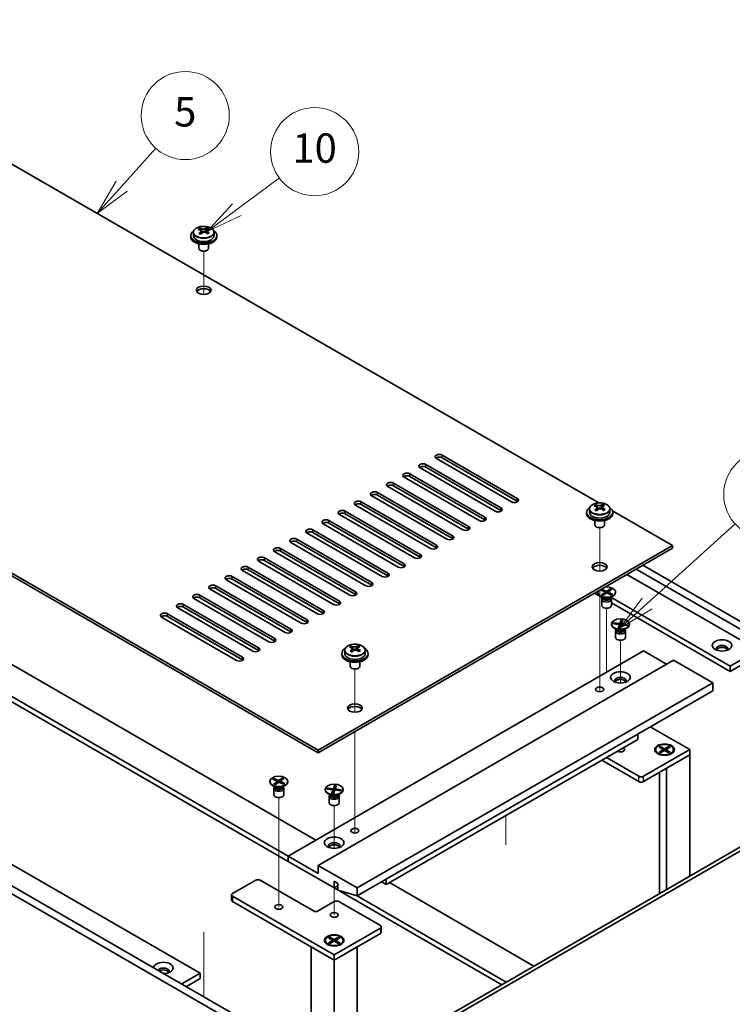
# Model space of a CAD drawing. Units: millimetres. Extents: x 65 to 8923, y 36 to 1323.
# Drawn here: x 1388 to 1606, y 475 to 776 of the extents above; entities that cross this region are included whole.
import ezdxf

# ---------------------------------------------------------------- set-up
doc = ezdxf.new("R2010")
doc.units = ezdxf.units.MM
doc.header["$LTSCALE"] = 4.5
for name, color, linetype, lineweight in [('Symbol (TK)', 100, 'Continuous', 18), ('Tweak Trail (ISO)', 7, 'Continuous', 18), ('Visible (ISO)', 7, 'Continuous', 35), ('Visible Narrow (ISO)', 7, 'Continuous', 25)]:
    doc.layers.add(name, color=color, linetype=linetype, lineweight=lineweight)
doc.styles.add('Note Text (TK2)', font='txt')

# ---------------------------------------------------------------- blocks, each defined once
blk = doc.blocks.new('バルーン9')
at = {"layer": 'Symbol (TK)', "color": 100}
for p, q in [((351.152, 132.775), (357.147, 138.197)), ((350.817, 133.146), (349.298, 131.098)), ((351.152, 132.775), (349.298, 131.098)), ((349.298, 131.098), (351.488, 132.404))]:
    blk.add_line(p, q, dxfattribs=at)
at = {"layer": 'Symbol (TK)'}
blk.add_circle((359.367, 140.204), 3, dxfattribs=at)
at = {"layer": 'Symbol (TK)', "color": 7, "insert": (359.367, 140.199), "char_height": 2, "attachment_point": 5, "line_spacing_factor": 0.25, "style": 'Note Text (TK2)'}
blk.add_mtext('9', dxfattribs=at)
blk = doc.blocks.new('バルーン10')
at = {"layer": 'Symbol (TK)', "color": 100}
for p, q in [((315.391, 161.188), (317.711, 163.766)), ((315.019, 161.523), (313.718, 159.33)), ((315.391, 161.188), (313.718, 159.33)), ((313.718, 159.33), (315.762, 160.854))]:
    blk.add_line(p, q, dxfattribs=at)
at = {"layer": 'Symbol (TK)'}
blk.add_circle((319.713, 165.99), 3, dxfattribs=at)
at = {"layer": 'Symbol (TK)', "color": 7, "insert": (319.713, 165.984), "char_height": 2, "attachment_point": 5, "line_spacing_factor": 0.25, "style": 'Note Text (TK2)'}
blk.add_mtext('5', dxfattribs=at)
blk = doc.blocks.new('バルーン11')
at = {"layer": 'Symbol (TK)', "color": 100}
for p, q in [((323.221, 159.587), (326.12, 161.746)), ((322.923, 159.989), (321.216, 158.095)), ((323.221, 159.587), (321.216, 158.095)), ((321.216, 158.095), (323.52, 159.186))]:
    blk.add_line(p, q, dxfattribs=at)
at = {"layer": 'Symbol (TK)'}
blk.add_circle((328.519, 163.531), 3, dxfattribs=at)
at = {"layer": 'Symbol (TK)', "color": 7, "insert": (328.519, 163.519), "char_height": 2, "attachment_point": 5, "line_spacing_factor": 0.25, "style": 'Note Text (TK2)'}
blk.add_mtext('10', dxfattribs=at)

msp = doc.modelspace()

# ---------------------------------------------------------------- linework, layer by layer
at = {"layer": 'Tweak Trail (ISO)'}
for p, q in [((1444.3772, 692.1453), (1444.3772, 705.3783)), ((1444.3772, 692.1453), (1444.3772, 705.3783)), ((1565.646, 607.4337), (1565.646, 620.6668)), ((1565.646, 607.4337), (1565.646, 620.6668)), ((1565.646, 588.1801), (1565.646, 601.5884)), ((1565.646, 588.5245), (1565.646, 601.5884)), ((1567.7673, 578.8791), (1567.7673, 596.0276)), ((1565.646, 572.1946), (1565.646, 588.5245)), ((1565.646, 571.8501), (1565.646, 588.1801)), ((1572.01, 573.1161), (1572.01, 586.2296)), ((1490.6927, 564.1594), (1490.6927, 577.3925)), ((1490.6927, 564.1594), (1490.6927, 577.3925)), ((1567.7673, 576.4812), (1567.7673, 578.8791)), ((1565.646, 570.4641), (1565.646, 572.1946)), ((1565.646, 570.4641), (1565.646, 571.8501)), ((1490.6927, 544.9057), (1490.6927, 558.3141)), ((1490.6927, 545.2502), (1490.6927, 558.3141)), ((1572.01, 552.7512), (1572.01, 552.8028)), ((1490.6927, 528.9202), (1490.6927, 545.2502)), ((1490.6927, 528.5758), (1490.6927, 544.9057)), ((1467.3582, 520.9079), (1467.3582, 538.0563)), ((1484.3287, 522.4933), (1484.3287, 535.6068)), ((1536.926, 523.5744), (1536.926, 532.547)), ((1490.6927, 527.1898), (1490.6927, 528.9202)), ((1490.6927, 527.1898), (1490.6927, 528.5758)), ((1467.3582, 504.5779), (1467.3582, 520.9079)), ((1484.3287, 502.1284), (1484.3287, 510.3449)), ((1444.3772, 496.8089), (1444.3772, 477.0727)), ((1444.3772, 496.4645), (1444.3772, 477.0727))]:
    msp.add_line(p, q, dxfattribs=at)
at = {"layer": 'Visible (ISO)'}
for p, q in [((1565.3472, 628.2971), (1308.9663, 776.3187)), ((1200.4254, 713.6526), (1479.379, 552.5986)), ((1479.379, 551.7821), (1200.4254, 712.8361)), ((1443.1764, 711.9376), (1443.1764, 712.3932)), ((1444.7913, 711.59), (1445.2261, 711.8982)), ((1445.1988, 711.0504), (1445.1988, 711.7909)), ((1445.2586, 711.9449), (1445.2586, 712.5162)), ((1440.3772, 710.1825), (1440.3772, 709.7742)), ((1441.2272, 711.1358), (1441.2272, 710.1825)), ((1443.5552, 711.6202), (1443.7502, 711.5285)), ((1443.5556, 710.8659), (1443.5556, 711.6064)), ((1447.5272, 711.1358), (1447.5272, 710.1825)), ((1448.3772, 710.1825), (1448.3772, 709.7742)), ((1442.8772, 707.6334), (1442.8772, 706.3041)), ((1445.8772, 707.6334), (1445.8772, 706.3041)), ((1443.4933, 705.5897), (1443.3166, 705.6918)), ((1445.2611, 705.5897), (1445.4379, 705.6918)), ((1472.8736, 458.1708), (1131.6239, 655.1914)), ((1133.7452, 656.4162), (1474.9949, 459.3956)), ((1517.386, 642.9236), (1540.367, 629.6555)), ((1512.4362, 640.0658), (1535.4172, 626.7978)), ((1538.5992, 628.6349), (1515.6182, 641.903)), ((1540.367, 628.839), (1517.386, 642.1071)), ((1507.4865, 637.2081), (1530.4675, 623.94)), ((1530.4675, 623.1235), (1507.4865, 636.3916)), ((1533.6494, 625.7771), (1510.6685, 639.0452)), ((1535.4172, 625.9813), (1512.4362, 639.2493)), ((1182.3941, 634.8607), (1443.3166, 484.2171)), ((1502.5367, 634.3504), (1525.5177, 621.0823)), ((1525.5177, 620.2658), (1502.5367, 633.5339)), ((1528.6997, 622.9194), (1505.7187, 636.1875)), ((1518.8002, 617.2039), (1495.8192, 630.472)), ((1497.587, 631.4926), (1520.568, 618.2246)), ((1520.568, 617.4081), (1497.587, 630.6761)), ((1523.7499, 620.0617), (1500.769, 633.3297)), ((1513.8505, 614.3462), (1490.8695, 627.6143)), ((1492.6372, 628.6349), (1515.6182, 615.3668)), ((1515.6182, 614.5503), (1492.6372, 627.8184)), ((1564.4452, 627.2261), (1564.4452, 627.6817)), ((1566.5274, 627.2334), (1566.5274, 627.8046)), ((1508.9007, 611.4885), (1485.9197, 624.7565)), ((1487.6875, 625.7771), (1510.6685, 612.5091)), ((1510.6685, 611.6926), (1487.6875, 624.9607)), ((1561.646, 625.471), (1561.646, 625.0627)), ((1562.496, 626.4243), (1562.496, 625.471)), ((1564.824, 626.9086), (1565.019, 626.817)), ((1564.8244, 626.1544), (1564.8244, 626.8949)), ((1566.0601, 626.8784), (1566.4949, 627.1867)), ((1566.4677, 626.3389), (1566.4677, 627.0793)), ((1568.796, 626.4243), (1568.796, 625.471)), ((1587.9199, 615.2648), (1569.593, 625.8458)), ((1569.646, 625.471), (1569.646, 625.0627)), ((1503.951, 608.6307), (1480.97, 621.8988)), ((1482.7378, 622.9194), (1505.7187, 609.6513)), ((1505.7187, 608.8348), (1482.7378, 622.1029)), ((1564.146, 622.9218), (1564.146, 621.5926)), ((1567.146, 622.9218), (1567.146, 621.5926)), ((1499.0012, 605.773), (1476.0202, 619.0411)), ((1477.788, 620.0617), (1500.769, 606.7936)), ((1500.769, 605.9771), (1477.788, 619.2452)), ((1564.7621, 620.8782), (1564.5854, 620.9802)), ((1566.5299, 620.8782), (1566.7067, 620.9802)), ((1494.0515, 602.9152), (1471.0705, 616.1833)), ((1472.8383, 617.2039), (1495.8192, 603.9359)), ((1495.8192, 603.1194), (1472.8383, 616.3874)), ((1489.1017, 600.0575), (1466.1207, 613.3256)), ((1467.8885, 614.3462), (1490.8695, 601.0781)), ((1490.8695, 600.2616), (1467.8885, 613.5297)), ((1479.379, 552.5986), (1587.9199, 615.2648)), ((1587.9199, 614.4483), (1479.379, 551.7821)), ((1587.9199, 614.4483), (1587.9199, 615.2648)), ((1484.152, 597.1998), (1461.171, 610.4678)), ((1462.9388, 611.4885), (1485.9197, 598.2204)), ((1485.9197, 597.4039), (1462.9388, 610.672)), ((1578.9043, 609.2431), (1638.1245, 575.0523)), ((1479.2022, 594.342), (1456.2212, 607.6101)), ((1457.989, 608.6307), (1480.97, 595.3627)), ((1480.97, 594.5462), (1457.989, 607.8142)), ((1573.9545, 606.3854), (1614.0828, 583.2173)), ((1636.0031, 573.8276), (1576.783, 608.0183)), ((1474.2525, 591.4843), (1451.2715, 604.7524)), ((1453.0393, 605.773), (1476.0202, 592.5049)), ((1476.0202, 591.6884), (1453.0393, 604.9565)), ((1469.3027, 588.6266), (1446.3218, 601.8946)), ((1448.0895, 602.9152), (1471.0705, 589.6472)), ((1471.0705, 588.8307), (1448.0895, 602.0987)), ((1564.055, 600.6699), (1566.4679, 599.2768)), ((1565.0173, 600.9761), (1565.0173, 600.8536)), ((1565.9448, 601.6345), (1566.2816, 601.8732)), ((1567.3922, 600.9539), (1565.9448, 601.6345)), ((1566.2134, 600.1183), (1567.3922, 600.9539)), ((1566.2134, 600.1183), (1566.6223, 600.3149)), ((1566.2816, 601.8732), (1567.729, 601.1927)), ((1566.2816, 601.8732), (1566.7837, 601.5439)), ((1566.7837, 601.5439), (1566.5259, 601.3612)), ((1566.6223, 600.3149), (1566.9568, 600.1576)), ((1567.8057, 600.7595), (1566.6269, 599.9238)), ((1566.7837, 601.5439), (1567.0722, 601.1043)), ((1567.3922, 600.9539), (1567.3922, 600.4663)), ((1567.3922, 600.617), (1567.4597, 600.5142)), ((1567.729, 601.1927), (1568.9077, 602.0283)), ((1567.729, 600.7051), (1567.729, 601.1927)), ((1569.2531, 600.0789), (1567.8057, 600.7595)), ((1568.0087, 600.664), (1568.1425, 600.9319)), ((1569.3213, 601.8339), (1568.1425, 600.9982)), ((1568.1425, 600.9982), (1568.1425, 600.6011)), ((1568.1425, 600.9982), (1569.5899, 600.3177)), ((1568.1938, 601.0346), (1568.4989, 601.6452)), ((1568.4989, 601.6452), (1568.9077, 602.0283)), ((1568.8333, 601.488), (1568.4989, 601.6452)), ((1568.7992, 600.2923), (1569.0878, 600.4605)), ((1568.8301, 600.2778), (1569.0878, 600.4605)), ((1568.9077, 602.0283), (1569.3213, 601.8339)), ((1569.0878, 600.4605), (1569.5899, 600.3177)), ((1569.5899, 600.3177), (1569.2531, 600.0789)), ((1570.5173, 600.9761), (1570.5173, 600.8536)), ((1438.19, 597.1998), (1461.171, 583.9317)), ((1464.353, 585.7688), (1441.372, 599.0369)), ((1443.1398, 600.0575), (1466.1207, 586.7894)), ((1466.1207, 585.9729), (1443.1398, 599.241)), ((1566.7178, 599.2142), (1565.8228, 599.7309)), ((1566.6269, 599.9238), (1566.2134, 600.1183)), ((1566.2673, 598.8123), (1566.2673, 596.8936)), ((1566.5066, 599.3361), (1566.3642, 599.1185)), ((1566.5173, 599.3299), (1566.5173, 599.2206)), ((1568.8169, 599.2142), (1569.7119, 599.7309)), ((1569.0173, 599.3299), (1569.0173, 599.2206)), ((1569.028, 599.3361), (1569.1705, 599.1185)), ((1605.5976, 578.3183), (1569.1108, 599.3839)), ((1569.2673, 598.8123), (1569.2673, 596.8936)), ((1569.2673, 597.6606), (1605.5976, 576.6853)), ((1353.8675, 597.0977), (1478.6719, 525.0419)), ((1433.2403, 594.342), (1456.2212, 581.074)), ((1459.4032, 582.9111), (1436.4223, 596.1791)), ((1461.171, 583.1152), (1438.19, 596.3833)), ((1470.1866, 520.1429), (1345.3823, 592.1987)), ((1454.4535, 580.0533), (1431.4725, 593.3214)), ((1456.2212, 580.2575), (1433.2403, 593.5255)), ((1569.26, 591.1781), (1569.26, 591.0556)), ((1569.8666, 591.275), (1569.9739, 591.5766)), ((1571.6951, 591.0583), (1569.8666, 591.275)), ((1569.9739, 591.5766), (1570.6081, 591.4082)), ((1569.9739, 591.5766), (1571.8024, 591.3599)), ((1570.6081, 591.4082), (1570.5327, 591.196)), ((1570.6081, 591.4082), (1570.8734, 591.1557)), ((1571.8024, 591.3599), (1572.1778, 592.4156)), ((1571.8024, 591.3599), (1571.8024, 590.3495)), ((1571.8217, 590.4037), (1572.0476, 591.9562)), ((1572.0476, 591.9562), (1572.1778, 592.4156)), ((1572.5382, 591.898), (1572.0476, 591.9562)), ((1572.1778, 592.4156), (1572.7003, 592.3537)), ((1572.7003, 592.3537), (1572.3248, 591.298)), ((1572.3248, 591.298), (1572.3248, 590.9836)), ((1572.3248, 591.298), (1574.1534, 591.0812)), ((1574.76, 591.1781), (1574.76, 591.0556)), ((1345.3823, 590.5657), (1470.1866, 518.5099)), ((1570.9604, 589.4162), (1570.0654, 589.9329)), ((1570.51, 589.0144), (1570.51, 587.0956)), ((1570.7493, 589.5381), (1570.6069, 589.3206)), ((1570.76, 589.532), (1570.76, 589.4226)), ((1571.3197, 590.0026), (1571.6951, 591.0583)), ((1571.3197, 590.0026), (1571.4499, 590.2755)), ((1571.8422, 589.9406), (1571.3197, 590.0026)), ((1571.4499, 590.2755), (1571.9406, 590.2174)), ((1571.6951, 591.0583), (1571.6951, 590.2465)), ((1571.6951, 590.3733), (1571.7085, 590.3606)), ((1571.6951, 590.323), (1571.7085, 590.3606)), ((1571.7085, 590.3606), (1571.8024, 590.3495)), ((1571.8024, 590.3495), (1571.8217, 590.4037)), ((1571.8217, 590.4037), (1571.9993, 590.3826)), ((1572.2176, 590.9963), (1571.8422, 589.9406)), ((1574.0461, 590.7796), (1572.2176, 590.9963)), ((1573.0596, 589.4162), (1573.9545, 589.9329)), ((1573.2538, 590.8735), (1573.5191, 591.0632)), ((1573.26, 589.532), (1573.26, 589.4226)), ((1573.2707, 589.5381), (1573.4131, 589.3206)), ((1573.4436, 590.851), (1573.5191, 591.0632)), ((1573.51, 589.0144), (1573.51, 587.0956)), ((1573.5191, 591.0632), (1574.1534, 591.0812)), ((1574.1534, 591.0812), (1574.0461, 590.7796)), ((1470.1866, 520.1429), (1579.0811, 583.0131)), ((1486.6927, 582.1966), (1486.6927, 581.7884)), ((1487.5427, 583.15), (1487.5427, 582.1966)), ((1489.4919, 583.9518), (1489.4919, 584.4074)), ((1489.8707, 583.6343), (1490.0657, 583.5426)), ((1489.8711, 582.8801), (1489.8711, 583.6206)), ((1491.1068, 583.6041), (1491.5416, 583.9124)), ((1491.5143, 583.0645), (1491.5143, 583.805)), ((1491.5741, 583.9591), (1491.5741, 584.5303)), ((1493.8427, 583.15), (1493.8427, 582.1966)), ((1494.6927, 582.1966), (1494.6927, 581.7884)), ((1579.0811, 583.0131), (1586.1521, 578.9307)), ((1614.0828, 583.2173), (1605.5976, 578.3183)), ((1479.379, 517.2852), (1588.2734, 580.1554)), ((1489.1927, 579.6475), (1489.1927, 578.3183)), ((1492.1927, 579.6475), (1492.1927, 578.3183)), ((1588.2734, 580.1554), (1600.2943, 573.2152)), ((1614.0828, 581.5843), (1605.5976, 576.6853)), ((1489.8088, 577.6039), (1489.632, 577.7059)), ((1491.5766, 577.6039), (1491.7534, 577.7059)), ((1605.5976, 576.6853), (1605.5976, 578.3183)), ((1491.3998, 510.3449), (1600.2943, 573.2152)), ((1600.2943, 573.2152), (1600.2943, 570.7657)), ((1491.3998, 507.8955), (1600.2943, 570.7657)), ((1581.1317, 559.7022), (1593.2232, 552.7211)), ((1500.2386, 511.3656), (1577.3133, 555.8646)), ((1577.3133, 555.8646), (1577.3133, 557.4976)), ((1479.379, 551.7821), (1479.379, 552.5986)), ((1593.2232, 552.7211), (1579.0811, 544.5562)), ((1582.7657, 552.7211), (1582.7657, 552.5986)), ((1583.8187, 553.4832), (1584.1958, 553.7009)), ((1585.1386, 552.7211), (1583.8187, 553.4832)), ((1583.8187, 551.9591), (1585.1386, 552.7211)), ((1583.8187, 551.9591), (1584.2765, 552.1302)), ((1584.1958, 551.7413), (1583.8187, 551.9591)), ((1584.1958, 553.7009), (1584.6536, 553.3433)), ((1584.1958, 553.7009), (1585.5157, 552.9389)), ((1585.5157, 552.5034), (1584.1958, 551.7413)), ((1584.2765, 552.1302), (1584.5729, 551.9591)), ((1584.6536, 553.3433), (1584.3573, 553.1722)), ((1584.6536, 553.3433), (1584.95, 552.83)), ((1585.1386, 552.7211), (1585.1386, 552.2857)), ((1585.1386, 552.5034), (1585.2329, 552.3401)), ((1585.5157, 552.9389), (1586.8357, 553.7009)), ((1585.5157, 552.9389), (1585.5157, 552.5034)), ((1586.8357, 551.7413), (1585.5157, 552.5034)), ((1585.7986, 552.3401), (1585.8928, 552.5034)), ((1587.2128, 553.4832), (1585.8928, 552.7211)), ((1585.8928, 552.7211), (1585.8928, 552.2857)), ((1585.8928, 552.7211), (1587.2128, 551.9591)), ((1586.0814, 552.83), (1586.3778, 553.3433)), ((1586.3778, 553.3433), (1586.8357, 553.7009)), ((1586.6742, 553.1722), (1586.3778, 553.3433)), ((1586.4585, 551.9591), (1586.7549, 552.1302)), ((1586.7549, 552.1302), (1587.2128, 551.9591)), ((1586.8357, 553.7009), (1587.2128, 553.4832)), ((1587.2128, 551.9591), (1586.8357, 551.7413)), ((1588.2657, 552.7211), (1588.2657, 552.5986)), ((1593.2232, 551.0881), (1593.2232, 552.7211)), ((1566.2824, 549.496), (1577.6668, 542.9232)), ((1577.6668, 544.5562), (1567.6966, 550.3125)), ((1579.0811, 542.9232), (1593.2232, 551.0881)), ((1584.0083, 551.2236), (1583.5712, 551.476)), ((1586.1521, 547.0056), (1593.2232, 551.0881)), ((1587.0232, 551.2236), (1587.4603, 551.476)), ((1593.2232, 551.0881), (1593.2232, 513.9784)), ((1586.1521, 547.0056), (1586.1521, 509.8959)), ((1464.6082, 543.0048), (1464.6082, 542.8823)), ((1465.5356, 543.6632), (1465.8724, 543.902)), ((1466.983, 542.9827), (1465.5356, 543.6632)), ((1465.8042, 542.147), (1466.983, 542.9827)), ((1465.8724, 543.902), (1467.3198, 543.2214)), ((1465.8724, 543.902), (1466.3745, 543.5727)), ((1466.3745, 543.5727), (1466.1168, 543.39)), ((1466.3745, 543.5727), (1466.6631, 543.1331)), ((1466.983, 542.9827), (1466.983, 542.495)), ((1467.3198, 543.2214), (1468.4986, 544.0571)), ((1467.3198, 542.7338), (1467.3198, 543.2214)), ((1467.5995, 542.6928), (1467.7333, 542.9606)), ((1468.9121, 543.8626), (1467.7333, 543.027)), ((1467.7333, 543.027), (1467.7333, 542.6298)), ((1467.7333, 543.027), (1469.1807, 542.3464)), ((1467.7847, 543.0633), (1468.0897, 543.674)), ((1468.0897, 543.674), (1468.4986, 544.0571)), ((1468.4242, 543.5167), (1468.0897, 543.674)), ((1468.4986, 544.0571), (1468.9121, 543.8626)), ((1470.1082, 543.0048), (1470.1082, 542.8823)), ((1584.0157, 545.7722), (1584.0157, 508.6624)), ((1466.3086, 541.2429), (1465.4136, 541.7597)), ((1465.8042, 542.147), (1466.2131, 542.3437)), ((1466.2178, 541.9526), (1465.8042, 542.147)), ((1465.8582, 540.8411), (1465.8582, 538.9223)), ((1466.0975, 541.3648), (1465.9551, 541.1473)), ((1466.1082, 541.3587), (1466.1082, 541.2493)), ((1466.2131, 542.3437), (1466.5476, 542.1864)), ((1467.3966, 542.7882), (1466.2178, 541.9526)), ((1466.983, 542.6458), (1467.0505, 542.5429)), ((1468.8439, 542.1076), (1467.3966, 542.7882)), ((1468.3901, 542.3211), (1468.6787, 542.4892)), ((1468.4078, 541.2429), (1469.3027, 541.7597)), ((1468.4209, 542.3065), (1468.6787, 542.4892)), ((1468.6082, 541.3587), (1468.6082, 541.2493)), ((1468.6189, 541.3648), (1468.7613, 541.1473)), ((1468.6787, 542.4892), (1469.1807, 542.3464)), ((1469.1807, 542.3464), (1468.8439, 542.1076)), ((1468.8582, 540.8411), (1468.8582, 538.9223)), ((1481.5787, 540.5553), (1481.5787, 540.4328)), ((1482.1854, 540.6522), (1482.2926, 540.9538)), ((1484.0139, 540.4355), (1482.1854, 540.6522)), ((1482.2926, 540.9538), (1482.9269, 540.7854)), ((1482.2926, 540.9538), (1484.1212, 540.7371)), ((1482.9269, 540.7854), (1482.8515, 540.5733)), ((1482.9269, 540.7854), (1483.1922, 540.5329)), ((1483.6385, 539.3798), (1484.0139, 540.4355)), ((1484.0139, 540.4355), (1484.0139, 539.6237)), ((1484.1212, 540.7371), (1484.4966, 541.7928)), ((1484.1212, 540.7371), (1484.1212, 539.7267)), ((1484.1404, 539.7809), (1484.3664, 541.3334)), ((1484.5363, 540.3735), (1484.1609, 539.3178)), ((1484.3664, 541.3334), (1484.4966, 541.7928)), ((1484.857, 541.2752), (1484.3664, 541.3334)), ((1484.4966, 541.7928), (1485.019, 541.7309)), ((1486.3649, 540.1568), (1484.5363, 540.3735)), ((1485.019, 541.7309), (1484.6436, 540.6752)), ((1484.6436, 540.6752), (1484.6436, 540.3608)), ((1484.6436, 540.6752), (1486.4721, 540.4584)), ((1485.5726, 540.2507), (1485.8378, 540.4404)), ((1485.7624, 540.2282), (1485.8378, 540.4404)), ((1485.8378, 540.4404), (1486.4721, 540.4584)), ((1486.4721, 540.4584), (1486.3649, 540.1568)), ((1487.0787, 540.5553), (1487.0787, 540.4328)), ((1483.2792, 538.7934), (1482.3842, 539.3102)), ((1482.8287, 538.3916), (1482.8287, 536.4728)), ((1483.068, 538.9153), (1482.9256, 538.6978)), ((1483.0787, 538.9092), (1483.0787, 538.7999)), ((1483.6385, 539.3798), (1483.7687, 539.6527)), ((1484.1609, 539.3178), (1483.6385, 539.3798)), ((1483.7687, 539.6527), (1484.2593, 539.5946)), ((1484.0139, 539.7506), (1484.0273, 539.7378)), ((1484.0139, 539.7002), (1484.0273, 539.7378)), ((1484.0273, 539.7378), (1484.1212, 539.7267)), ((1484.1212, 539.7267), (1484.1404, 539.7809)), ((1484.1404, 539.7809), (1484.3181, 539.7598)), ((1485.3783, 538.7934), (1486.2733, 539.3102)), ((1485.5787, 538.9092), (1485.5787, 538.7999)), ((1485.5894, 538.9153), (1485.7319, 538.6978)), ((1485.8287, 538.3916), (1485.8287, 536.4728)), ((1519.7194, 471.5409), (1628.6139, 534.4112)), ((1629.6745, 533.7988), (1520.7801, 470.9286)), ((1479.379, 514.8357), (1470.1866, 520.1429)), ((1470.1866, 520.1429), (1470.1866, 518.5099)), ((1470.1866, 518.5099), (1484.3287, 510.3449)), ((1491.3998, 510.3449), (1479.379, 517.2852)), ((1479.379, 517.2852), (1479.379, 514.8357)), ((1500.2386, 512.9986), (1500.2386, 511.3656)), ((1453.216, 508.6303), (1460.2871, 512.7128)), ((1461.7013, 512.7128), (1477.9648, 503.3231)), ((1484.3287, 510.3449), (1484.3287, 512.3862)), ((1484.3287, 512.3862), (1485.4601, 511.733)), ((1484.3287, 510.3449), (1485.4601, 510.9981)), ((1484.3287, 510.3449), (1535.6293, 480.7265)), ((1485.4601, 511.733), (1485.4601, 509.6917)), ((1491.3998, 507.8955), (1491.3998, 510.3449)), ((1500.2386, 511.3656), (1498.8244, 512.1821)), ((1501.2993, 511.9779), (1545.5288, 486.442)), ((1452.9232, 508.2221), (1452.9232, 506.5891)), ((1484.3287, 489.8509), (1453.216, 507.8138)), ((1485.4601, 509.6917), (1491.3998, 507.8955)), ((1537.0436, 481.543), (1491.3998, 507.8955)), ((1453.216, 506.1808), (1484.3287, 488.2179)), ((1479.379, 503.3231), (1484.3287, 506.1808)), ((1485.743, 506.1808), (1498.4709, 498.8323)), ((1498.4709, 498.0158), (1484.3287, 489.8509)), ((1498.7638, 498.4241), (1498.7638, 496.7911)), ((1482.6317, 495.0629), (1483.0088, 495.2806)), ((1483.9516, 494.3008), (1482.6317, 495.0629)), ((1483.0088, 495.2806), (1483.4667, 494.923)), ((1483.0088, 495.2806), (1484.3287, 494.5185)), ((1483.4667, 494.923), (1483.1703, 494.7519)), ((1483.4667, 494.923), (1483.7631, 494.4097)), ((1484.3287, 488.2179), (1498.4709, 496.3829)), ((1484.3287, 494.5185), (1485.6487, 495.2806)), ((1486.0258, 495.0629), (1484.7059, 494.3008)), ((1484.8944, 494.4097), (1485.1908, 494.923)), ((1485.1908, 494.923), (1485.6487, 495.2806)), ((1485.4872, 494.7519), (1485.1908, 494.923)), ((1485.6487, 495.2806), (1486.0258, 495.0629)), ((1477.2577, 492.3004), (1484.3287, 488.2179)), ((1477.2577, 492.3004), (1477.2577, 361.0077)), ((1481.5787, 494.3008), (1481.5787, 494.1783)), ((1482.8213, 492.8033), (1482.3842, 493.0556)), ((1482.6317, 493.5387), (1483.9516, 494.3008)), ((1482.6317, 493.5387), (1483.0895, 493.7098)), ((1483.0088, 493.321), (1482.6317, 493.5387)), ((1484.3287, 494.0831), (1483.0088, 493.321)), ((1483.0895, 493.7098), (1483.3859, 493.5387)), ((1483.9516, 494.3008), (1483.9516, 493.8653)), ((1483.9516, 494.0831), (1484.0459, 493.9198)), ((1484.3287, 494.5185), (1484.3287, 494.0831)), ((1485.6487, 493.321), (1484.3287, 494.0831)), ((1484.3287, 488.2179), (1491.3998, 492.3004)), ((1484.6116, 493.9198), (1484.7059, 494.0831)), ((1484.7059, 494.3008), (1484.7059, 493.8653)), ((1484.7059, 494.3008), (1486.0258, 493.5387)), ((1485.2716, 493.5387), (1485.5679, 493.7098)), ((1485.5679, 493.7098), (1486.0258, 493.5387)), ((1486.0258, 493.5387), (1485.6487, 493.321)), ((1485.8362, 492.8033), (1486.2733, 493.0556)), ((1487.0787, 494.3008), (1487.0787, 494.1783)), ((1491.3998, 361.0077), (1491.3998, 492.3004)), ((1484.3287, 489.8509), (1484.3287, 488.2179)), ((1484.3287, 356.9252), (1484.3287, 488.2179)), ((1437.6597, 480.9511), (1443.3166, 484.2171)), ((1439.0739, 480.1346), (1443.3166, 482.5841)), ((1443.3166, 484.2171), (1443.3166, 482.5841))]:
    msp.add_line(p, q, dxfattribs=at)
for centre, major_axis, ratio, start_param, end_param in [((1442.9427, 705.7537), (3.3775, 7.183), 0.51560741, 0.69274244, 0.78600483), ((1444.1436, 704.9136), (-4.7087, 6.6421), 0.63310005, 5.5781147, 5.67057972), ((1444.6109, 705.2448), (4.7087, -6.6421), 0.63310005, 2.43652205, 2.52898707), ((1444.0903, 705.2141), (3.4644, 7.368), 0.51560741, 0.5101495, 0.60261452), ((1445.5455, 705.9074), (4.5905, -6.4754), 0.63310005, 2.25313174, 2.34639412), ((1444.6641, 704.9443), (-3.4644, -7.368), 0.51560741, 3.65174215, 3.74420717), ((1444.3772, 710.1825), (-4, 0), 0.57735027, 5.561933, 10.14603027), ((1444.3772, 709.7742), (-4, 0), 0.57735027, 0, 3.14159265), ((1444.3772, 710.1825), (3.15, 0), 0.57735027, 3.14159265, 6.28318531), ((1444.0903, 705.2141), (3.4644, 7.368), 0.51560741, 0.87613275, 0.96859777), ((1443.209, 704.251), (-4.5905, 6.4754), 0.63310005, 5.39472439, 5.48798678), ((1442.8156, 710.8659), (0.74, 0), 0.57735027, 5.68493167, 6.28318531), ((1444.6641, 704.9443), (-3.4644, -7.368), 0.51560741, 4.0177254, 4.11019042), ((1444.2175, 711.8598), (-0.74, 0), 0.57735027, 0.88732618, 2.4581225), ((1444.1436, 704.9136), (-4.7087, 6.6421), 0.63310005, 5.21213145, 5.30459647), ((1445.9388, 711.0504), (-0.74, 0), 0.57735027, 0, 0.21089361), ((1444.6109, 705.2448), (4.7087, -6.6421), 0.63310005, 2.07053879, 2.16300381), ((1445.8117, 704.4047), (-3.3775, -7.183), 0.51560741, 3.83433509, 3.92759748), ((1444.3772, 706.3041), (-1.5, 0), 0.57735027, 0, 3.14159265), ((1444.3772, 706.1), (-1.25, 0), 0.57735027, 0.78539816, 2.35619449), ((1444.3772, 692.6278), (2.25, 0), 0.57735027, 0.31968726, 2.82190539), ((1516.5021, 642.4133), (-1.25, 0), 0.57735027, 3.92699082, 7.06858347), ((1511.5524, 639.5555), (-1.25, 0), 0.57735027, 3.92699082, 7.06858347), ((1511.5524, 638.739), (-1.25, 0), 0.57735027, 3.92699082, 5.68192109), ((1516.5021, 641.5968), (-1.25, 0), 0.57735027, 3.92699082, 5.68192109), ((1506.6026, 636.6978), (-1.25, 0), 0.57735027, 3.92699082, 7.06858347), ((1506.6026, 635.8813), (-1.25, 0), 0.57735027, 3.92699082, 5.68192109), ((1501.6529, 633.8401), (-1.25, 0), 0.57735027, 3.92699082, 7.06858347), ((1501.6529, 633.0236), (-1.25, 0), 0.57735027, 3.92699082, 5.68192109), ((1496.7031, 630.9823), (-1.25, 0), 0.57735027, 3.92699082, 7.06858347), ((1496.7031, 630.1658), (-1.25, 0), 0.57735027, 3.92699082, 5.68192109), ((1491.7534, 628.1246), (-1.25, 0), 0.57735027, 3.92699082, 7.06858347), ((1491.7534, 627.3081), (-1.25, 0), 0.57735027, 3.92699082, 5.68192109), ((1539.4831, 629.1452), (1.25, 0), 0.57735027, 3.92699082, 7.06858347), ((1539.4831, 628.3287), (-1.25, 0), 0.57735027, 3.74285687, 3.92699082), ((1564.2116, 621.0422), (3.3775, 7.183), 0.51560741, 0.69274244, 0.78600483), ((1565.4124, 620.202), (-4.7087, 6.6421), 0.63310005, 5.5781147, 5.67057972), ((1565.8797, 620.5333), (4.7087, -6.6421), 0.63310005, 2.43652205, 2.52898707), ((1565.3591, 620.5026), (3.4644, 7.368), 0.51560741, 0.5101495, 0.60261452), ((1566.8143, 621.1959), (4.5905, -6.4754), 0.63310005, 2.25313174, 2.34639412), ((1565.9329, 620.2328), (-3.4644, -7.368), 0.51560741, 3.65174215, 3.74420717), ((1486.8036, 625.2668), (-1.25, 0), 0.57735027, 3.92699082, 7.06858347), ((1486.8036, 624.4503), (-1.25, 0), 0.57735027, 3.92699082, 5.68192109), ((1534.5333, 626.2875), (1.25, 0), 0.57735027, 3.92699082, 7.06858347), ((1534.5333, 625.471), (-1.25, 0), 0.57735027, 3.74285687, 3.92699082), ((1565.646, 625.471), (-4, 0), 0.57735027, 5.561933, 10.14603027), ((1565.646, 625.0627), (-4, 0), 0.57735027, 0, 3.14159265), ((1565.646, 625.471), (3.15, 0), 0.57735027, 3.14159265, 6.28318531), ((1565.3591, 620.5026), (3.4644, 7.368), 0.51560741, 0.87613275, 0.96859777), ((1564.4778, 619.5395), (-4.5905, 6.4754), 0.63310005, 5.39472439, 5.48798678), ((1564.0844, 626.1544), (0.74, 0), 0.57735027, 5.68493167, 6.28318531), ((1565.9329, 620.2328), (-3.4644, -7.368), 0.51560741, 4.0177254, 4.11019042), ((1565.4863, 627.1482), (-0.74, 0), 0.57735027, 0.88732618, 2.4581225), ((1565.4124, 620.202), (-4.7087, 6.6421), 0.63310005, 5.21213145, 5.30459647), ((1567.2077, 626.3389), (-0.74, 0), 0.57735027, 0, 0.21089361), ((1565.8797, 620.5333), (4.7087, -6.6421), 0.63310005, 2.07053879, 2.16300381), ((1567.0805, 619.6932), (-3.3775, -7.183), 0.51560741, 3.83433509, 3.92759748), ((1481.8539, 622.4091), (-1.25, 0), 0.57735027, 3.92699082, 7.06858347), ((1481.8539, 621.5926), (-1.25, 0), 0.57735027, 3.92699082, 5.68192109), ((1529.5836, 623.4297), (1.25, 0), 0.57735027, 3.92699082, 7.06858347), ((1529.5836, 622.6132), (-1.25, 0), 0.57735027, 3.74285687, 3.92699082), ((1565.646, 621.5926), (-1.5, 0), 0.57735027, 0, 3.14159265), ((1476.9041, 619.5514), (-1.25, 0), 0.57735027, 3.92699082, 7.06858347), ((1476.9041, 618.7349), (-1.25, 0), 0.57735027, 3.92699082, 5.68192109), ((1524.6338, 620.572), (1.25, 0), 0.57735027, 3.92699082, 7.06858347), ((1524.6338, 619.7555), (-1.25, 0), 0.57735027, 3.74285687, 3.92699082), ((1565.646, 621.3885), (-1.25, 0), 0.57735027, 0.78539816, 2.35619449), ((1471.9544, 616.6936), (-1.25, 0), 0.57735027, 3.92699082, 7.06858347), ((1471.9544, 615.8771), (-1.25, 0), 0.57735027, 3.92699082, 5.68192109), ((1514.7343, 614.8565), (1.25, 0), 0.57735027, 3.92699082, 7.06858347), ((1519.6841, 617.7142), (1.25, 0), 0.57735027, 3.92699082, 7.06858347), ((1519.6841, 616.8977), (-1.25, 0), 0.57735027, 3.74285687, 3.92699082), ((1467.0046, 613.8359), (-1.25, 0), 0.57735027, 3.92699082, 7.06858347), ((1467.0046, 613.0194), (-1.25, 0), 0.57735027, 3.92699082, 5.68192109), ((1509.7846, 611.9988), (1.25, 0), 0.57735027, 3.92699082, 7.06858347), ((1514.7343, 614.04), (-1.25, 0), 0.57735027, 3.74285687, 3.92699082), ((1462.0549, 610.9781), (-1.25, 0), 0.57735027, 3.92699082, 7.06858347), ((1462.0549, 610.1617), (-1.25, 0), 0.57735027, 3.92699082, 5.68192109), ((1504.8348, 609.141), (1.25, 0), 0.57735027, 3.92699082, 7.06858347), ((1509.7846, 611.1823), (-1.25, 0), 0.57735027, 3.74285687, 3.92699082), ((1457.1051, 608.1204), (-1.25, 0), 0.57735027, 3.92699082, 7.06858347), ((1457.1051, 607.3039), (-1.25, 0), 0.57735027, 3.92699082, 5.68192109), ((1499.8851, 606.2833), (1.25, 0), 0.57735027, 3.92699082, 7.06858347), ((1504.8348, 608.3245), (-1.25, 0), 0.57735027, 3.74285687, 3.92699082), ((1565.646, 607.9163), (2.25, 0), 0.57735027, 0.31968726, 2.82190539), ((1452.1554, 605.2627), (-1.25, 0), 0.57735027, 3.92699082, 7.06858347), ((1452.1554, 604.4462), (-1.25, 0), 0.57735027, 3.92699082, 5.68192109), ((1494.9353, 603.4256), (1.25, 0), 0.57735027, 3.92699082, 7.06858347), ((1499.8851, 605.4668), (-1.25, 0), 0.57735027, 3.74285687, 3.92699082), ((1442.2559, 599.5472), (-1.25, 0), 0.57735027, 3.92699082, 7.06858347), ((1447.2056, 602.4049), (-1.25, 0), 0.57735027, 3.92699082, 7.06858347), ((1447.2056, 601.5884), (-1.25, 0), 0.57735027, 3.92699082, 5.68192109), ((1489.9856, 600.5678), (1.25, 0), 0.57735027, 3.92699082, 7.06858347), ((1489.9856, 599.7513), (-1.25, 0), 0.57735027, 3.74285687, 3.92699082), ((1494.9353, 602.6091), (-1.25, 0), 0.57735027, 3.74285687, 3.92699082), ((1567.7673, 600.9761), (2.75, 0), 0.57735027, 2.96874923, 8.02682506), ((1567.7673, 600.8536), (2.75, 0), 0.57735027, 3.14159265, 6.28318531), ((1437.3061, 596.6895), (-1.25, 0), 0.57735027, 3.92699082, 7.06858347), ((1442.2559, 598.7307), (-1.25, 0), 0.57735027, 3.92699082, 5.68192109), ((1485.0359, 597.7101), (1.25, 0), 0.57735027, 3.92699082, 7.06858347), ((1485.0359, 596.8936), (-1.25, 0), 0.57735027, 3.74285687, 3.92699082), ((1567.7673, 598.8123), (1.5, 0), 0.57735027, 2.78022553, 6.64455243), ((1567.7673, 599.2206), (1.25, 0), 0.57735027, 3.14159265, 6.28318531), ((1432.3564, 593.8317), (-1.25, 0), 0.57735027, 3.92699082, 7.06858347), ((1437.3061, 595.873), (-1.25, 0), 0.57735027, 3.92699082, 5.68192109), ((1480.0861, 594.8523), (1.25, 0), 0.57735027, 3.92699082, 7.06858347), ((1480.0861, 594.0358), (-1.25, 0), 0.57735027, 3.74285687, 3.92699082), ((1567.7673, 596.8936), (1.5, 0), 0.57735027, 3.14159265, 6.28318531), ((1432.3564, 593.0152), (-1.25, 0), 0.57735027, 3.92699082, 5.68192109), ((1475.1364, 591.9946), (1.25, 0), 0.57735027, 3.92699082, 7.06858347), ((1475.1364, 591.1781), (-1.25, 0), 0.57735027, 3.74285687, 3.92699082), ((1470.1866, 589.1369), (1.25, 0), 0.57735027, 3.92699082, 7.06858347), ((1470.1866, 588.3204), (-1.25, 0), 0.57735027, 3.74285687, 3.92699082), ((1572.01, 591.0556), (2.75, 0), 0.57735027, 3.14159265, 6.28318531), ((1572.01, 589.0144), (1.5, 0), 0.57735027, 2.78022553, 6.64455243), ((1572.01, 589.4226), (1.25, 0), 0.57735027, 3.14159265, 6.28318531), ((1465.2369, 586.2791), (1.25, 0), 0.57735027, 3.92699082, 7.06858347), ((1465.2369, 585.4626), (-1.25, 0), 0.57735027, 3.74285687, 3.92699082), ((1572.01, 587.0956), (1.5, 0), 0.57735027, 3.14159265, 6.28318531), ((1460.2871, 583.4214), (1.25, 0), 0.57735027, 3.92699082, 7.06858347), ((1460.2871, 582.6049), (-1.25, 0), 0.57735027, 3.74285687, 3.92699082), ((1490.6927, 582.1966), (-4, 0), 0.57735027, 5.561933, 10.14603027), ((1490.6927, 582.1966), (3.15, 0), 0.57735027, 3.14159267, 6.28318531), ((1489.2582, 577.7679), (3.3775, 7.183), 0.51560741, 0.69274244, 0.78600483), ((1490.4591, 576.9277), (-4.7087, 6.6421), 0.63310005, 5.5781147, 5.67057972), ((1490.4058, 577.2283), (3.4644, 7.368), 0.51560741, 0.87613275, 0.96859777), ((1489.5245, 576.2652), (-4.5905, 6.4754), 0.63310005, 5.39472439, 5.48798678), ((1490.9264, 577.259), (4.7087, -6.6421), 0.63310005, 2.43652205, 2.52898707), ((1489.1311, 582.8801), (0.74, 0), 0.57735027, 5.68493167, 6.28318531), ((1490.9796, 576.9585), (-3.4644, -7.368), 0.51560741, 4.0177254, 4.11019042), ((1490.533, 583.8739), (-0.74, 0), 0.57735027, 0.88732618, 2.4581225), ((1490.4058, 577.2283), (3.4644, 7.368), 0.51560741, 0.5101495, 0.60261452), ((1490.4591, 576.9277), (-4.7087, 6.6421), 0.63310005, 5.21213145, 5.30459647), ((1492.2543, 583.0645), (-0.74, 0), 0.57735027, 0, 0.21089361), ((1491.861, 577.9216), (4.5905, -6.4754), 0.63310005, 2.25313174, 2.34639412), ((1490.9796, 576.9585), (-3.4644, -7.368), 0.51560741, 3.65174215, 3.74420717), ((1490.9264, 577.259), (4.7087, -6.6421), 0.63310005, 2.07053879, 2.16300381), ((1492.1272, 576.4189), (-3.3775, -7.183), 0.51560741, 3.83433509, 3.92759748), ((1603.1227, 583.6255), (1.75, 0), 0.57735027, 5.81129743, 9.89666583), ((1603.1227, 583.0131), (1.75, 0), 0.57735027, 0.30788709, 2.83370556), ((1455.3374, 580.5637), (1.25, 0), 0.57735027, 3.92699082, 7.06858347), ((1455.3374, 579.7472), (-1.25, 0), 0.57735027, 3.74285687, 3.92699082), ((1490.6927, 581.7884), (-4, 0), 0.57735027, 0, 3.14159265), ((1490.6927, 578.3183), (-1.5, 0), 0.57735027, 0, 3.14159265), ((1490.6927, 578.1142), (-1.25, 0), 0.57735027, 0.78539816, 2.35619449), ((1572.01, 573.8276), (1.75, 0), 0.57735027, 5.81129743, 9.89666583), ((1572.01, 573.2152), (1.75, 0), 0.57735027, 0.30788709, 2.83370556), ((1490.6927, 564.642), (2.25, 0), 0.57735027, 0.31968726, 2.82190539), ((1572.01, 552.7211), (1.2295, 0), 0.57735027, 3.845567, 7.15000729), ((1585.5157, 552.5986), (2.75, 0), 0.57735027, 3.14159265, 6.28318531), ((1578.3739, 544.9644), (-1, 0), 0.57735027, 0.78539816, 2.35619449), ((1578.3739, 543.3314), (1, 0), 0.57735027, 3.92699082, 5.49778714), ((1467.3582, 542.8823), (2.75, 0), 0.57735027, 3.14159265, 6.28318531), ((1467.3582, 540.8411), (1.5, 0), 0.57735027, 2.78022553, 6.64455243), ((1467.3582, 541.2493), (1.25, 0), 0.57735027, 3.14159265, 6.28318531), ((1484.3287, 540.4328), (2.75, 0), 0.57735027, 3.14159265, 6.28318531), ((1467.3582, 538.9223), (1.5, 0), 0.57735027, 3.14159265, 6.28318531), ((1484.3287, 538.3916), (1.5, 0), 0.57735027, 2.78022553, 6.64455243), ((1484.3287, 538.7999), (1.25, 0), 0.57735027, 3.14159265, 6.28318531), ((1484.3287, 536.4728), (1.5, 0), 0.57735027, 3.14159265, 6.28318531), ((1484.3287, 523.2048), (1.75, 0), 0.57735027, 5.81129743, 9.89666583), ((1484.3287, 522.5924), (1.75, 0), 0.57735027, 0.30788709, 2.83370556), ((1460.9942, 512.3045), (1, 0), 0.57735027, 0.78539816, 2.35619449), ((1453.9232, 508.2221), (-1, 0), 0.57735027, 5.49778714, 7.06858347), ((1453.9232, 506.5891), (-1, 0), 0.57735027, 0, 0.78539816), ((1485.0359, 505.7726), (1, 0), 0.57735027, 0.78539816, 2.35619449), ((1478.6719, 503.7313), (1, 0), 0.57735027, 3.92699082, 5.49778714), ((1497.7638, 498.4241), (1, 0), 0.57735027, 5.49778714, 7.06858347), ((1497.7638, 496.7911), (1, 0), 0.57735027, 5.49778714, 6.28318531), ((1484.3287, 494.1783), (2.75, 0), 0.57735027, 3.14159265, 6.28318531), ((1432.0028, 485.85), (-3, 0), 0.57735027, 1.62646683, 6.2275148), ((1432.0028, 484.8294), (1.75, 0), 0.57735027, 5.81129743, 9.08229084), ((1432.0028, 484.2171), (1.75, 0), 0.57735027, 0.30788709, 2.35619449)]:
    msp.add_ellipse(centre, major_axis=major_axis, ratio=ratio, start_param=start_param, end_param=end_param, dxfattribs=at)
for centre, major_axis in [((1444.3772, 693.4443), (2.25, 0)), ((1565.646, 608.7328), (2.25, 0)), ((1572.01, 591.1781), (-2.75, 0)), ((1603.1227, 584.6461), (3, 0)), ((1572.01, 574.8482), (3, 0)), ((1565.646, 571.1739), (1.2295, 0)), ((1490.6927, 565.4585), (2.25, 0)), ((1585.5157, 552.7211), (-3, 0)), ((1585.5157, 552.7211), (2.75, 0)), ((1467.3582, 543.0048), (-2.75, 0)), ((1484.3287, 540.5553), (-2.75, 0)), ((1490.6927, 527.8996), (1.2295, 0)), ((1484.3287, 524.2254), (3, 0)), ((1467.3582, 504.5478), (-1.2295, 0)), ((1484.3287, 502.0983), (-1.2295, 0)), ((1484.3287, 494.3008), (-3, 0)), ((1484.3287, 494.3008), (2.75, 0))]:
    msp.add_ellipse(centre, major_axis=major_axis, ratio=0.57735027, dxfattribs=at)
for points, knots in [([(1441.2272, 711.1358), (1441.2272, 711.3302), (1441.2774, 711.5241), (1441.472, 711.8962), (1441.6206, 712.0734), (1442.0057, 712.3969), (1442.2467, 712.5412), (1442.7927, 712.7773), (1443.098, 712.8686), (1443.7402, 712.9895), (1444.0768, 713.0191), (1444.7483, 713.0146), (1445.0831, 712.9806), (1445.719, 712.8518), (1446.0199, 712.7569), (1446.5584, 712.5135), (1446.7958, 712.3649), (1447.1794, 712.0259), (1447.3265, 711.8355), (1447.4898, 711.4718), (1447.5272, 711.3039), (1447.5272, 711.1358)], [5.59971516, 5.59971516, 5.59971516, 5.59971516, 5.89287323, 5.89287323, 6.20188863, 6.20188863, 6.52764844, 6.52764844, 6.85551361, 6.85551361, 7.18206317, 7.18206317, 7.50805032, 7.50805032, 7.83467982, 7.83467982, 8.16260332, 8.16260332, 8.48775346, 8.48775346, 8.74130781, 8.74130781, 8.74130781, 8.74130781]), ([(1443.3894, 711.3029), (1443.4477, 711.3546), (1443.496, 711.4147), (1443.5527, 711.5358), (1443.5612, 711.5969), (1443.5422, 711.7041), (1443.5135, 711.7571), (1443.4197, 711.8454), (1443.3545, 711.8806), (1443.2829, 711.904)], [0.338363496, 0.338363496, 0.338363496, 0.338363496, 0.366348036, 0.366348036, 0.394332577, 0.394332577, 0.422317117, 0.422317117, 0.450301658, 0.450301658, 0.450301658, 0.450301658]), ([(1443.7502, 712.2352), (1443.8218, 712.2119), (1443.9102, 712.1931), (1444.0992, 712.1723), (1444.2, 712.1704), (1444.3856, 712.1813), (1444.4825, 712.1949), (1444.6562, 712.2372), (1444.7329, 712.2657), (1444.7913, 712.2967)], [0.225164225, 0.225164225, 0.225164225, 0.225164225, 0.253148765, 0.253148765, 0.281133306, 0.281133306, 0.309117846, 0.309117846, 0.337102387, 0.337102387, 0.337102387, 0.337102387]), ([(1445.3651, 712.0269), (1445.3067, 711.9959), (1445.2585, 711.9539), (1445.2017, 711.8568), (1445.1932, 711.8016), (1445.2122, 711.6944), (1445.2409, 711.6355), (1445.3348, 711.5233), (1445.3999, 711.4699), (1445.4715, 711.4258)], [0.113199271, 0.113199271, 0.113199271, 0.113199271, 0.141183811, 0.141183811, 0.169168352, 0.169168352, 0.197152892, 0.197152892, 0.225137433, 0.225137433, 0.225137433, 0.225137433]), ([(1445.0042, 711.0946), (1444.9326, 711.1386), (1444.8442, 711.1755), (1444.6552, 711.2203), (1444.5544, 711.2281), (1444.3688, 711.2172), (1444.2719, 711.1976), (1444.0983, 711.1315), (1444.0215, 711.0848), (1443.9632, 711.0331)], [0, 0, 0, 0, 0.027984541, 0.027984541, 0.055969081, 0.055969081, 0.083953622, 0.083953622, 0.111938162, 0.111938162, 0.111938162, 0.111938162]), ([(1562.496, 626.4243), (1562.496, 626.6187), (1562.5462, 626.8125), (1562.7408, 627.1847), (1562.8894, 627.3619), (1563.2745, 627.6854), (1563.5155, 627.8297), (1564.0615, 628.0658), (1564.3669, 628.1571), (1565.0091, 628.2779), (1565.3456, 628.3076), (1566.0172, 628.3031), (1566.352, 628.2691), (1566.9878, 628.1402), (1567.2887, 628.0454), (1567.8272, 627.802), (1568.0646, 627.6533), (1568.4482, 627.3144), (1568.5953, 627.124), (1568.7586, 626.7603), (1568.796, 626.5924), (1568.796, 626.4243)], [5.59971516, 5.59971516, 5.59971516, 5.59971516, 5.89287323, 5.89287323, 6.20188863, 6.20188863, 6.52764844, 6.52764844, 6.85551361, 6.85551361, 7.18206317, 7.18206317, 7.50805032, 7.50805032, 7.83467982, 7.83467982, 8.16260332, 8.16260332, 8.48775346, 8.48775346, 8.74130781, 8.74130781, 8.74130781, 8.74130781]), ([(1565.019, 627.5237), (1565.0907, 627.5004), (1565.179, 627.4816), (1565.3681, 627.4608), (1565.4688, 627.4588), (1565.6544, 627.4698), (1565.7513, 627.4834), (1565.925, 627.5256), (1566.0017, 627.5542), (1566.0601, 627.5852)], [0.225164225, 0.225164225, 0.225164225, 0.225164225, 0.253148765, 0.253148765, 0.281133306, 0.281133306, 0.309117846, 0.309117846, 0.337102387, 0.337102387, 0.337102387, 0.337102387]), ([(1564.6582, 626.5914), (1564.7165, 626.6431), (1564.7648, 626.7031), (1564.8215, 626.8243), (1564.83, 626.8854), (1564.8111, 626.9926), (1564.7823, 627.0456), (1564.6885, 627.1338), (1564.6233, 627.1691), (1564.5517, 627.1924)], [0.338363496, 0.338363496, 0.338363496, 0.338363496, 0.366348036, 0.366348036, 0.394332577, 0.394332577, 0.422317117, 0.422317117, 0.450301658, 0.450301658, 0.450301658, 0.450301658]), ([(1566.2731, 626.383), (1566.2014, 626.4271), (1566.1131, 626.464), (1565.924, 626.5087), (1565.8233, 626.5166), (1565.6377, 626.5057), (1565.5407, 626.4861), (1565.3671, 626.4199), (1565.2903, 626.3733), (1565.232, 626.3216)], [0, 0, 0, 0, 0.027984541, 0.027984541, 0.055969081, 0.055969081, 0.083953622, 0.083953622, 0.111938162, 0.111938162, 0.111938162, 0.111938162]), ([(1566.6339, 627.3154), (1566.5755, 627.2844), (1566.5273, 627.2424), (1566.4705, 627.1453), (1566.462, 627.0901), (1566.481, 626.9829), (1566.5097, 626.924), (1566.6036, 626.8117), (1566.6687, 626.7584), (1566.7404, 626.7143)], [0.113199271, 0.113199271, 0.113199271, 0.113199271, 0.141183811, 0.141183811, 0.169168352, 0.169168352, 0.197152892, 0.197152892, 0.225137433, 0.225137433, 0.225137433, 0.225137433]), ([(1487.5427, 583.15), (1487.5427, 583.3444), (1487.5929, 583.5382), (1487.7875, 583.9103), (1487.9361, 584.0876), (1488.3212, 584.411), (1488.5622, 584.5554), (1489.1082, 584.7915), (1489.4135, 584.8828), (1490.0557, 585.0036), (1490.3923, 585.0333), (1491.0638, 585.0288), (1491.3986, 584.9948), (1492.0345, 584.8659), (1492.3354, 584.771), (1492.8739, 584.5277), (1493.1113, 584.379), (1493.4949, 584.04), (1493.642, 583.8497), (1493.8053, 583.486), (1493.8427, 583.3181), (1493.8427, 583.15)], [5.59971516, 5.59971516, 5.59971516, 5.59971516, 5.89287323, 5.89287323, 6.20188863, 6.20188863, 6.52764844, 6.52764844, 6.85551361, 6.85551361, 7.18206317, 7.18206317, 7.50805032, 7.50805032, 7.83467982, 7.83467982, 8.16260332, 8.16260332, 8.48775346, 8.48775346, 8.74130781, 8.74130781, 8.74130781, 8.74130781]), ([(1489.7049, 583.317), (1489.7632, 583.3688), (1489.8114, 583.4288), (1489.8682, 583.55), (1489.8767, 583.6111), (1489.8577, 583.7182), (1489.829, 583.7712), (1489.7351, 583.8595), (1489.67, 583.8948), (1489.5984, 583.9181)], [0.338363496, 0.338363496, 0.338363496, 0.338363496, 0.366348036, 0.366348036, 0.394332577, 0.394332577, 0.422317117, 0.422317117, 0.450301658, 0.450301658, 0.450301658, 0.450301658]), ([(1490.0657, 584.2494), (1490.1373, 584.2261), (1490.2257, 584.2073), (1490.4147, 584.1865), (1490.5155, 584.1845), (1490.7011, 584.1955), (1490.798, 584.2091), (1490.9717, 584.2513), (1491.0484, 584.2799), (1491.1068, 584.3109)], [0.225164225, 0.225164225, 0.225164225, 0.225164225, 0.253148765, 0.253148765, 0.281133306, 0.281133306, 0.309117846, 0.309117846, 0.337102387, 0.337102387, 0.337102387, 0.337102387]), ([(1491.3197, 583.1087), (1491.2481, 583.1528), (1491.1597, 583.1897), (1490.9707, 583.2344), (1490.8699, 583.2423), (1490.6843, 583.2313), (1490.5874, 583.2118), (1490.4138, 583.1456), (1490.337, 583.099), (1490.2786, 583.0472)], [0, 0, 0, 0, 0.027984541, 0.027984541, 0.055969081, 0.055969081, 0.083953622, 0.083953622, 0.111938162, 0.111938162, 0.111938162, 0.111938162]), ([(1491.6805, 584.0411), (1491.6222, 584.0101), (1491.574, 583.9681), (1491.5172, 583.8709), (1491.5087, 583.8157), (1491.5277, 583.7086), (1491.5564, 583.6497), (1491.6503, 583.5374), (1491.7154, 583.4841), (1491.787, 583.44)], [0.113199271, 0.113199271, 0.113199271, 0.113199271, 0.141183811, 0.141183811, 0.169168352, 0.169168352, 0.197152892, 0.197152892, 0.225137433, 0.225137433, 0.225137433, 0.225137433])]:
    msp.add_open_spline(points, degree=3, knots=knots, dxfattribs=at)
at = {"layer": 'Visible Narrow (ISO)'}
for p, q in [((1443.7502, 711.5285), (1443.7502, 712.2352)), ((1444.7913, 712.2967), (1444.7913, 711.59)), ((1443.3894, 710.6443), (1443.3894, 711.3029)), ((1445.4715, 711.4258), (1445.4715, 710.7882)), ((1517.386, 642.1071), (1517.386, 642.9236)), ((1512.4362, 639.2493), (1512.4362, 640.0658)), ((1507.4865, 636.3916), (1507.4865, 637.2081)), ((1502.5367, 633.5339), (1502.5367, 634.3504)), ((1497.587, 630.6761), (1497.587, 631.4926)), ((1492.6372, 627.8184), (1492.6372, 628.6349)), ((1540.367, 628.839), (1540.367, 629.6555)), ((1565.019, 626.817), (1565.019, 627.5237)), ((1566.0601, 627.5852), (1566.0601, 626.8784)), ((1487.6875, 624.9607), (1487.6875, 625.7771)), ((1535.4172, 625.9813), (1535.4172, 626.7978)), ((1564.6582, 625.9328), (1564.6582, 626.5914)), ((1566.7404, 626.7143), (1566.7404, 626.0766)), ((1482.7378, 622.1029), (1482.7378, 622.9194)), ((1530.4675, 623.1235), (1530.4675, 623.94)), ((1477.788, 619.2452), (1477.788, 620.0617)), ((1525.5177, 620.2658), (1525.5177, 621.0823)), ((1472.8383, 616.3874), (1472.8383, 617.2039)), ((1515.6182, 614.5503), (1515.6182, 615.3668)), ((1520.568, 617.4081), (1520.568, 618.2246)), ((1467.8885, 613.5297), (1467.8885, 614.3462)), ((1510.6685, 611.6926), (1510.6685, 612.5091)), ((1462.9388, 610.672), (1462.9388, 611.4885)), ((1505.7187, 608.8348), (1505.7187, 609.6513)), ((1457.989, 607.8142), (1457.989, 608.6307)), ((1500.769, 605.9771), (1500.769, 606.7936)), ((1453.0393, 604.9565), (1453.0393, 605.773)), ((1495.8192, 603.1194), (1495.8192, 603.9359)), ((1448.0895, 602.0987), (1448.0895, 602.9152)), ((1490.8695, 600.2616), (1490.8695, 601.0781)), ((1438.19, 596.3833), (1438.19, 597.1998)), ((1443.1398, 599.241), (1443.1398, 600.0575)), ((1485.9197, 597.4039), (1485.9197, 598.2204)), ((1433.2403, 593.5255), (1433.2403, 594.342)), ((1480.97, 594.5462), (1480.97, 595.3627)), ((1476.0202, 591.6884), (1476.0202, 592.5049)), ((1471.0705, 588.8307), (1471.0705, 589.6472)), ((1466.1207, 585.9729), (1466.1207, 586.7894)), ((1461.171, 583.1152), (1461.171, 583.9317)), ((1489.7049, 582.6585), (1489.7049, 583.317)), ((1490.0657, 583.5426), (1490.0657, 584.2494)), ((1491.1068, 584.3109), (1491.1068, 583.6041)), ((1491.787, 583.44), (1491.787, 582.8023)), ((1456.2212, 580.2575), (1456.2212, 581.074)), ((1577.6668, 542.9232), (1577.6668, 544.5562)), ((1579.0811, 542.9232), (1579.0811, 544.5562)), ((1453.216, 507.8138), (1453.216, 506.1808)), ((1498.4709, 498.0158), (1498.4709, 496.3829))]:
    msp.add_line(p, q, dxfattribs=at)
for centre in [(1444.3772, 711.2478), (1565.646, 626.5363), (1490.6927, 583.262)]:
    msp.add_ellipse(centre, major_axis=(-3.0575, 0), ratio=0.57735027, dxfattribs=at)
for centre, major_axis, start_param, end_param in [((1444.3772, 711.1358), (3.15, 0), 3.14159265, 6.28318531), ((1565.646, 626.4243), (3.15, 0), 3.14159265, 6.28318531), ((1567.7673, 599.3583), (-1.25, 0), 0.04012595, 3.10146671), ((1567.7673, 599.8202), (-1.4843, 0), 0.78539816, 2.35619449), ((1572.01, 589.5603), (-1.25, 0), 0.04012595, 3.10146671), ((1572.01, 590.0222), (-1.4843, 0), 0.78539816, 2.35619449), ((1490.6927, 583.15), (3.15, 0), 3.14159265, 6.28318531), ((1467.3582, 541.387), (-1.25, 0), 0.04012595, 3.10146671), ((1467.3582, 541.8489), (-1.4843, 0), 0.78539816, 2.35619449), ((1484.3287, 538.9375), (-1.25, 0), 0.04012595, 3.10146671), ((1484.3287, 539.3994), (-1.4843, 0), 0.78539816, 2.35619449)]:
    msp.add_ellipse(centre, major_axis=major_axis, ratio=0.57735027, start_param=start_param, end_param=end_param, dxfattribs=at)

# ---------------------------------------------------------------- block references
at = {"layer": 'Symbol (TK)', "xscale": 4.5, "yscale": 4.5, "zscale": 4.5}
for name in ['バルーン10', 'バルーン11', 'バルーン9']:
    msp.add_blockref(name, (0, 0), dxfattribs=at)

doc.saveas('drawing.dxf')
